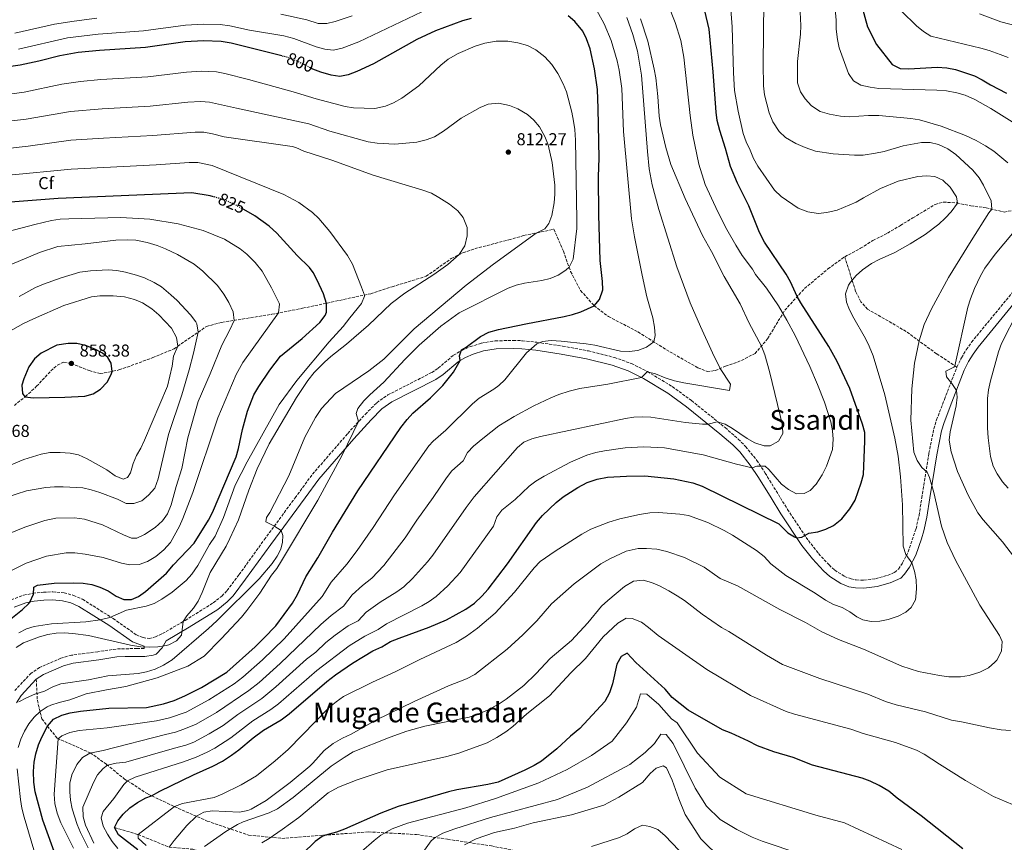
# Model space of a CAD drawing. Units: metres. Extents: x 621295 to 624754, y 4717926 to 4720300.
# Drawn here: x 623877 to 624449, y 4718918 to 4719396 of the extents above; entities that cross this region are included whole.
import ezdxf
from ezdxf.enums import TextEntityAlignment as Align

# ---------------------------------------------------------------- set-up
doc = ezdxf.new("R2010")
doc.units = ezdxf.units.M
doc.header["$MEASUREMENT"] = 0
doc.linetypes.add('DGN Style 3', pattern=[2.435891, 1.739922, -0.695969])
doc.linetypes.add('DGN Style 5', pattern=[1.217945, 0.521977, -0.695969])
for name, color, linetype, lineweight in [('Barranco lineal', 142, 'DGN Style 3', 13), ('Camino', 7, 'DGN Style 3', 0), ('Cota de curva de nivel directora', 7, 'Continuous', 0), ('Cota de punto acotado terreno', 7, 'Continuous', 0), ('Curva de nivel directora', 30, 'Continuous', 30), ('Curva de nivel directora no vista', 30, 'DGN Style 5', 30), ('Curva de nivel intermedia', 30, 'Continuous', 0), ('Etiqueta de zona arbolada', 92, 'Continuous', 0), ('Margen derecho', 7, 'Continuous', 0), ('Punto acotado terreno (símbolo)', 7, 'Continuous', 0), ('Senda', 7, 'DGN Style 3', 0), ('Texto de Área (paraje) menor', 7, 'Continuous', 0)]:
    doc.layers.add(name, color=color, linetype=linetype, lineweight=lineweight)
doc.styles.add('Style-Arial', font='arial.ttf')

# ---------------------------------------------------------------- blocks, each defined once
blk = doc.blocks.new('5PATER')
at = {"layer": 'Punto acotado terreno (símbolo)', "linetype": 'Continuous', "lineweight": 0}
h = blk.add_hatch(color=51, dxfattribs=at)
edge = h.paths.add_edge_path()
edge.add_ellipse((0, 0), major_axis=(-0.11, -0.111), ratio=0.999422, start_angle=0, end_angle=360)

msp = doc.modelspace()

# ---------------------------------------------------------------- linework, layer by layer
at = {"layer": 'Barranco lineal', "color": 142, "linetype": 'DGN Style 3', "lineweight": 13}
msp.add_polyline3d([(623931.76, 4718926.13, 775), (623945.47, 4718922.11, 770), (623963.55, 4718914.74, 765), (623977.17, 4718913.57, 760), (623997.59, 4718908.02, 755), (624016.5, 4718897.74, 750), (624049.61, 4718897.08, 745), (624086.77, 4718893.18, 740), (624108.41, 4718897.84, 735), (624138.94, 4718902.53, 730), (624176.07, 4718908.25, 727.4)], dxfattribs=at)
at = {"layer": 'Camino', "color": 7, "linetype": 'DGN Style 3', "lineweight": 0}
for points in [[(624421.01, 4719193.72, 759.65), (624423.67, 4719199.14, 759.4), (624426.47, 4719203.81, 759.07), (624429.57, 4719208.15, 758.72), (624455.89, 4719240.27, 754.86), (624463.09, 4719248.67, 754.13), (624470, 4719256.31, 753.5), (624473.83, 4719260.05, 753.04), (624478.03, 4719263.42, 752.51), (624482.55, 4719266.44, 752), (624490.05, 4719270.44, 751.42), (624499.96, 4719274.07, 750.8), (624514.67, 4719277.5, 749.24), (624525.9, 4719281.16, 748.22), (624532.52, 4719283.78, 747.6), (624550.42, 4719292.34, 745.89), (624572.65, 4719301.8, 744.1), (624590.48, 4719307.12, 742.18)], [(623871.73, 4719058.49, 826.44), (623878.93, 4719061.13, 825.41), (623884.35, 4719062.28, 824.59), (623890.47, 4719062.87, 823.66), (623895.87, 4719063.08, 823.26), (623902.42, 4719062.51, 822.86), (623907.97, 4719061.06, 822.24), (623913.2, 4719058.79, 821.61), (623930.99, 4719047.58, 819.35), (623944.48, 4719038.1, 817.44), (623948.31, 4719036.53, 816.99), (623951.93, 4719035.95, 816.32), (623955.53, 4719036.97, 816.08), (623959.58, 4719038.82, 815.88), (623972.76, 4719046.53, 814.91), (623989.14, 4719056.71, 813.3), (623994.1, 4719060.64, 812.67), (623997.12, 4719063.85, 812.17), (624004.14, 4719073.15, 811.23), (624018.74, 4719093.4, 810.68), (624036.64, 4719117.74, 808.66), (624046.72, 4719131.45, 807.52), (624067.25, 4719155.15, 805.36), (624077.44, 4719166.34, 804.77), (624084.07, 4719173, 804.08), (624090.5, 4719177.49, 803.41), (624116.06, 4719190.58, 801.18), (624119.72, 4719193.08, 800.87), (624128.59, 4719200.56, 800.22), (624133.42, 4719203.38, 799.48), (624138.41, 4719205.6, 798.61), (624144.89, 4719207.62, 797.96), (624152.91, 4719208.91, 797.19), (624163.32, 4719209.23, 796.01), (624168.61, 4719209.01, 795.44), (624177, 4719208.09, 794.69), (624191.98, 4719205.88, 793.68), (624206.94, 4719203.07, 792.87), (624222.1, 4719199.3, 791.93), (624231.94, 4719195.73, 790.91), (624241.27, 4719191.12, 789.86), (624255.72, 4719182.33, 788.17), (624266.82, 4719174.26, 786.79), (624286.38, 4719158.52, 784), (624294.04, 4719151.84, 782.67), (624298.31, 4719147.57, 781.88), (624304.76, 4719139.48, 780.3), (624309.61, 4719132.11, 779.01), (624318.49, 4719117.74, 777.26), (624322.68, 4719110.96, 776.44), (624334.77, 4719092.85, 774.55)], [(624334.77, 4719092.85, 774.55), (624340.67, 4719085.33, 773.65), (624346.78, 4719078.71, 772.8), (624350.03, 4719075.75, 772.36), (624355.7, 4719072.1, 771.84), (624359.58, 4719070.6, 771.74), (624362.56, 4719070.03, 771.68), (624366.82, 4719069.89, 771.52), (624373.75, 4719070.69, 771.2), (624380.75, 4719072.7, 771.2), (624384.79, 4719074.37, 771.08), (624387, 4719076.37, 771.2), (624389.43, 4719079.93, 770.5), (624392.78, 4719086.36, 769.13), (624397.29, 4719099.79, 767.11), (624398.99, 4719107.43, 766.26), (624400.63, 4719117.74, 765.54), (624404.74, 4719143.6, 763.75), (624407.61, 4719157.84, 762.59), (624409.15, 4719162.95, 761.99), (624413.75, 4719174.95, 760.2), (624421.01, 4719193.72, 759.65)], [(623948.91, 4719031.56, 816.8), (623948.96, 4719030.23, 814.42), (623944.88, 4719030.23, 813.97), (623932.7, 4719029.89, 812.69), (623921.99, 4719028.29, 811.73), (623906.8, 4719026.32, 811.44), (623900.63, 4719024.54, 811.23), (623888.27, 4719019.18, 811.1), (623883.31, 4719015.87, 810.95), (623873.76, 4719005.72, 810.62)]]:
    msp.add_polyline3d(points, dxfattribs=at)
at = {"layer": 'Curva de nivel directora', "color": 30, "linetype": 'Continuous', "lineweight": 30, "flags": 128}
for points, elevation in [([(624361.76, 4719418.23), (624369.09, 4719391.41), (624374.29, 4719381.02), (624383.34, 4719369.49), (624388.12, 4719367.22), (624393.11, 4719366.95), (624409.63, 4719367.87), (624415.16, 4719367.57), (624420.26, 4719366.57), (624431.13, 4719362.83), (624435.64, 4719360.67), (624440.43, 4719357.63), (624449.81, 4719352.78)], 750), ([(624042.8, 4719071.78), (624049.78, 4719082.9), (624058.3, 4719097.72), (624072.98, 4719121.82), (624098.07, 4719158.53), (624101.65, 4719163.22), (624105, 4719166.94), (624115.31, 4719175.89), (624122.4, 4719182.92), (624128.6, 4719190.75), (624132.55, 4719197.49), (624132.02, 4719200.19), (624133.24, 4719203.72), (624135.92, 4719205.2), (624144.29, 4719211.45), (624149.22, 4719213.96), (624154.79, 4719215.5), (624170.73, 4719218.88), (624192.98, 4719222.99), (624197.79, 4719224.19), (624202.53, 4719225.73), (624210.36, 4719229.33), (624213.33, 4719232.89), (624215.31, 4719238.51), (624215.23, 4719243.51), (624213.9, 4719255.55), (624213.11, 4719282.17), (624212.89, 4719304.33), (624213.18, 4719315.02), (624212.68, 4719343.87), (624212.17, 4719354.87), (624210.53, 4719366.96), (624207.93, 4719378.55), (624205.92, 4719384.42), (624203.7, 4719388.89), (624199.04, 4719394.51), (624195.16, 4719397.79)], 800), ([(624140.81, 4719056.61), (624145.08, 4719060.51), (624148.84, 4719064.66), (624160.06, 4719079.4), (624176.74, 4719103.42), (624180.24, 4719107.56), (624188.28, 4719115.1), (624192.3, 4719118.23), (624200.88, 4719123.74), (624206.19, 4719126.64), (624212.03, 4719128.52), (624218.13, 4719129.65), (624229.09, 4719130.35), (624239.8, 4719130.54), (624256.67, 4719128.79), (624267.69, 4719126.43), (624273.08, 4719124.48), (624317.6, 4719102.55), (624322.76, 4719097.46), (624326.72, 4719095), (624328.09, 4719094.48), (624330.95, 4719094.85), (624335.06, 4719097.16), (624340.15, 4719097.88), (624344.9, 4719099.56), (624349.42, 4719101.69), (624354.09, 4719105.44), (624358.73, 4719111.28), (624361.83, 4719116.44), (624365.49, 4719126.39), (624366.82, 4719131.23), (624367.62, 4719150.67), (624367.54, 4719155.67), (624366.17, 4719160.58), (624358.83, 4719181.29), (624351.51, 4719196.95), (624346.56, 4719205.64), (624330.4, 4719230.94), (624328.28, 4719234.71), (624324.3, 4719243.25), (624321.81, 4719247.59), (624309.23, 4719266.27), (624306.26, 4719271.96), (624300.08, 4719287.38), (624293.65, 4719300.45), (624289.45, 4719310.14), (624286.6, 4719320.73), (624283.23, 4719331.2), (624281.85, 4719336.92), (624281.16, 4719341.87), (624279.46, 4719365.15), (624277.1, 4719390.1), (624274.69, 4719400.58)], 775), ([(624138.87, 4719396.2), (624133.9, 4719394.89), (624118.09, 4719389.05), (624107.26, 4719384.03), (624082.1, 4719369.83), (624072.45, 4719365.36), (624067.54, 4719363.52), (624062.63, 4719362.45), (624057.66, 4719363.35), (624051.57, 4719365), (624046.92, 4719366.83), (624046.6, 4719366.99)], 800), ([(624028.91, 4719374.46), (623999.45, 4719381.79), (623993.69, 4719382.81), (623983.42, 4719383.27), (623972.81, 4719382.61), (623949.74, 4719379.33), (623923.08, 4719377.63), (623910.72, 4719376.42), (623899.92, 4719374.58), (623887.84, 4719371.4), (623876.9, 4719369.05), (623835.68, 4719363.32)], 800), ([(623989.15, 4719292.7), (623987.28, 4719293.21), (623976.74, 4719294.97), (623898.98, 4719291.71), (623871.27, 4719289.47)], 825), ([(623862.59, 4719040.51), (623878.27, 4719052.83), (623881.94, 4719056.39), (623882.64, 4719057.17), (623884.79, 4719061.67), (623884.88, 4719065.82), (623886.94, 4719066.97), (623896.69, 4719068.09), (623907.8, 4719068.29), (623913.55, 4719068.07), (623918.5, 4719067.36), (623923.25, 4719065.78), (623928.05, 4719063.67), (623932.65, 4719060.58), (623937.25, 4719058.61), (623941.62, 4719058.67), (623945.73, 4719060.49), (623949.81, 4719063.39), (623961.95, 4719074.03), (623965.99, 4719078.71), (623978.05, 4719091.35), (623986.43, 4719104.73), (623988.72, 4719109.18), (624002.37, 4719141.53), (624003.84, 4719146.31), (624006.08, 4719157.38), (624008.93, 4719168.12), (624012.6, 4719177.51), (624015.49, 4719182.35), (624021.91, 4719191.94), (624028.23, 4719199.99), (624040.66, 4719210.35), (624051.09, 4719219.56), (624054.03, 4719223.64), (624054.81, 4719225.68), (624054.93, 4719230.71), (624053.13, 4719236.31), (624049.54, 4719244.24), (624047.13, 4719248.61), (624044.95, 4719251.51), (624037.82, 4719258.51), (624025.95, 4719271.43), (624021.57, 4719275.5), (624013.21, 4719281.55), (624006.83, 4719285.2)], 825), ([(623904.8, 4719207.47), (623898.34, 4719206.36), (623889.17, 4719201.73), (623885.36, 4719198.5), (623882.07, 4719193.87), (623879.03, 4719186.91), (623877.85, 4719183.2), (623878.22, 4719178.29), (623879.75, 4719176.38), (623884.74, 4719175.92), (623902.87, 4719176.31), (623914.51, 4719176.83), (623919.33, 4719178.15), (623923.66, 4719180.81), (623927.39, 4719184.97), (623929.77, 4719189.3), (623930.33, 4719191.13), (623929.78, 4719196), (623927.8, 4719199.22), (623924.73, 4719201.71), (623920.29, 4719204.01), (623914.92, 4719206.17), (623909.8, 4719207.35), (623904.8, 4719207.47)], 855), ([(623900.94, 4718900.42), (623890.05, 4718930.53), (623885.62, 4718946.88), (623884.89, 4718952.45), (623884.78, 4718958.66), (623885.17, 4718964.09), (623886.1, 4718969), (623887.65, 4718974.15), (623889.52, 4718978.76), (623892.81, 4718985.13), (623896.41, 4718989.18), (623901.15, 4718991.5), (623905.97, 4718992.83), (623911.96, 4718993.84), (623928.4, 4718995.47), (623950.25, 4718995.84), (623960.29, 4718998.09), (623966.38, 4719000.01), (623972.56, 4719002.62), (623982.2, 4719007.6), (623997.08, 4719016.36), (624013.38, 4719031.11), (624018.39, 4719036.2), (624025.49, 4719043.41), (624035.11, 4719056.59), (624038.09, 4719061.61), (624042.8, 4719071.78)], 800), ([(623945.37, 4718913.28), (623934.06, 4718922.02), (623931.76, 4718926.13), (623933.68, 4718930.07), (623936.75, 4718933.96), (623940.67, 4718937.6), (623945.17, 4718940.81), (623949.96, 4718943.39), (623953.18, 4718944.66), (623957.98, 4718947.29), (623977.72, 4718956.82), (623988.86, 4718961.86), (623994.42, 4718964.77), (623999.72, 4718968.18), (624004, 4718971.31), (624012.3, 4718978.35), (624018.35, 4718982.79), (624028.45, 4718988.83), (624033.24, 4718992.23), (624055.11, 4719010.98), (624060.14, 4719014.9), (624069.98, 4719021.7), (624076.29, 4719025.64), (624081.85, 4719028.8), (624086.91, 4719031.18), (624091.96, 4719034.33), (624097.04, 4719036.2), (624114.52, 4719042.63), (624124.65, 4719046.89), (624135.77, 4719052.95), (624140.81, 4719056.61)], 775), ([(624424.46, 4718913.86), (624400.21, 4718932.88), (624386.32, 4718943.18), (624381.46, 4718947.24), (624375.94, 4718950.54), (624370.69, 4718953.16), (624366.02, 4718954.95), (624337.19, 4718962.42), (624325.95, 4718966.82), (624314.62, 4718970.13), (624305.1, 4718973.66), (624299.95, 4718976.44), (624289.98, 4718981.05), (624284.84, 4718982.88), (624264.87, 4718994.33), (624255.65, 4719001.67), (624251.63, 4719006.53), (624234.59, 4719022), (624229.53, 4719027.53), (624226.06, 4719025.55), (624223.57, 4719021.04), (624221.03, 4719009.75), (624219.15, 4719004.36), (624216.53, 4718999.37), (624201.91, 4718983.67), (624196.53, 4718979.18), (624188.72, 4718971.96), (624179.76, 4718964.76), (624175.49, 4718962.16), (624170.11, 4718959.52), (624154.61, 4718952.55), (624148.57, 4718951.17)], 750), ([(624148.57, 4718951.17), (624130.55, 4718948.1), (624125.68, 4718946.95), (624096.49, 4718938.47), (624086.35, 4718934.46), (624065.4, 4718925.2), (624060.71, 4718923.49), (624054.36, 4718921.79), (624052.32, 4718920.88), (624048.24, 4718918.07), (624040.85, 4718910.95)], 750)]:
    msp.add_lwpolyline(points, dxfattribs=dict(at, elevation=elevation))
at = {"layer": 'Curva de nivel directora no vista', "color": 30, "linetype": 'DGN Style 5', "lineweight": 30, "flags": 128}
for points, elevation in [([(624046.6, 4719366.99), (624037.95, 4719371.34), (624031.8, 4719373.74), (624028.91, 4719374.46)], 800), ([(624006.83, 4719285.2), (624002.06, 4719287.92), (623997.48, 4719289.91), (623992.11, 4719291.89), (623989.15, 4719292.7)], 825)]:
    msp.add_lwpolyline(points, dxfattribs=dict(at, elevation=elevation))
at = {"layer": 'Curva de nivel intermedia', "color": 30, "linetype": 'Continuous', "lineweight": 0, "flags": 128}
for points, elevation in [([(624371.25, 4719045.8), (624376.26, 4719045.99), (624381.11, 4719046.96), (624386.93, 4719048.98), (624391.33, 4719051.23), (624394.49, 4719053.96), (624396.86, 4719058.46), (624397.19, 4719060.13), (624397.61, 4719065.08), (624397.38, 4719070.15), (624396.45, 4719075.17), (624394.79, 4719079.99), (624391.35, 4719084.86), (624389.78, 4719089.64), (624389.32, 4719113.66), (624388.27, 4719129.97), (624386.79, 4719141.94), (624384.96, 4719152.44), (624379.22, 4719177.56), (624372.27, 4719200.29), (624370.11, 4719205.77), (624367.86, 4719210.29), (624360.4, 4719223.5), (624358.21, 4719227.93), (624356.8, 4719231.42), (624356.39, 4719236.31), (624358.11, 4719241.31), (624359.15, 4719242.94), (624362.51, 4719246.97), (624366.17, 4719250.27), (624371.46, 4719253.87), (624375.89, 4719256.23), (624384.97, 4719260.3), (624393.83, 4719265.21), (624402.49, 4719270.7), (624410.56, 4719276.81), (624414.24, 4719280.19), (624417.61, 4719283.83), (624421.38, 4719288.95), (624420.81, 4719292.51), (624417.14, 4719298.31), (624412.73, 4719302.32), (624408.2, 4719304.47), (624403.25, 4719304.71), (624398.26, 4719304.38), (624386.97, 4719301.62), (624376.58, 4719297.35), (624366.73, 4719292.08), (624362.43, 4719289.45), (624351.54, 4719284.93), (624345.44, 4719283.55), (624340.35, 4719282.95), (624334.46, 4719283.87), (624328.81, 4719286.06), (624319, 4719292.78), (624315.11, 4719296.54), (624305.43, 4719310.41), (624302.8, 4719314.95), (624300.93, 4719319.77), (624298.55, 4719324.58), (624296.92, 4719329.31), (624293.9, 4719342.36), (624291.91, 4719354.31), (624291.22, 4719364.65), (624290.5, 4719391.29), (624288.18, 4719421.86)], 770), ([(624323.13, 4719122.6), (624327.86, 4719120.1), (624332.32, 4719120.18), (624335.73, 4719122.02), (624339.25, 4719125.59), (624342.72, 4719131.07), (624345.31, 4719136.22), (624348.65, 4719145.73), (624349.12, 4719151.73), (624348.69, 4719156.71), (624347.75, 4719161.86), (624344.03, 4719173.32), (624340, 4719183.66), (624335.51, 4719194.04), (624326.99, 4719212.13), (624322.31, 4719220.98), (624317.39, 4719229.29), (624310.46, 4719239.47), (624303.94, 4719247.56), (624302.35, 4719250.62), (624296.28, 4719258.57), (624292.52, 4719264.43), (624287.37, 4719273.53), (624282.13, 4719283.82), (624274.83, 4719299.77), (624271.06, 4719311.56), (624267.68, 4719328.44), (624266.1, 4719339.8), (624262.42, 4719373.67), (624260.61, 4719383.52), (624257.33, 4719393.9), (624249.58, 4719413.56)], 780), ([(624154.95, 4719182.9), (624158.5, 4719186.34), (624171.1, 4719201.92), (624176.97, 4719207.11), (624180.36, 4719208.57), (624185.36, 4719209.05), (624191.07, 4719208.75), (624205.64, 4719207.22), (624210.63, 4719206.45), (624225.69, 4719203), (624230.7, 4719202.66), (624235.7, 4719203.3), (624240.68, 4719205.29), (624244.97, 4719208.38), (624245.67, 4719211.97), (624245.38, 4719216.96), (624244.36, 4719222.23), (624240.94, 4719234.59), (624238.17, 4719247.05), (624233.7, 4719269.42), (624231.99, 4719279.86), (624227.28, 4719330.55), (624226.34, 4719355.54), (624224.88, 4719366.23), (624223.77, 4719371.57), (624220.24, 4719383.5), (624216.11, 4719393.15), (624210.72, 4719402.98)], 795), ([(624434.39, 4719055.41), (624420.14, 4719081.47), (624415.37, 4719091.85), (624412.11, 4719101.27), (624407.51, 4719120.79), (624404.99, 4719129.52), (624403.76, 4719132.6), (624400.65, 4719135.35), (624397.85, 4719139.49), (624395.95, 4719144.31), (624394.31, 4719162.8), (624394.82, 4719181.06), (624396.42, 4719195.96), (624399, 4719208.9), (624402.08, 4719218.44), (624406.2, 4719227.55), (624416.19, 4719245.73), (624429.22, 4719267.09), (624439.55, 4719283.34), (624441.27, 4719285.5), (624440.93, 4719290.31), (624436.5, 4719299.33), (624433.88, 4719303.74), (624430.34, 4719308.09), (624420.3, 4719317.28), (624415.65, 4719320.52), (624410.25, 4719322.98), (624405.4, 4719324.17), (624400.38, 4719324.15), (624389.78, 4719322.21), (624378.68, 4719318.85), (624373.77, 4719317.92), (624366.47, 4719316.86), (624361.47, 4719316.74), (624349.11, 4719317.58), (624338.81, 4719319.1), (624332.92, 4719321.19), (624327.39, 4719323.67), (624321.39, 4719327.05), (624317.83, 4719330.55), (624314.09, 4719336.1), (624311.95, 4719341.43), (624309.25, 4719351.89), (624308.66, 4719357.07), (624308.4, 4719369.94), (624308.79, 4719405.92)], 765), ([(624450.63, 4719312.29), (624442.37, 4719319.07), (624437.7, 4719322.19), (624432.1, 4719325.37), (624425.97, 4719328.17), (624411.78, 4719333.72), (624399.21, 4719337.33), (624394.27, 4719338.08), (624375.56, 4719339.94), (624369.67, 4719339.91), (624358.36, 4719339.17), (624353.37, 4719339.38), (624347.07, 4719340.57), (624341.56, 4719342.2), (624336.56, 4719345.43), (624332.92, 4719349.45), (624330.21, 4719353.64), (624328.49, 4719358.78), (624328.46, 4719371.31), (624330.22, 4719387.16), (624330.4, 4719392.16), (624329.68, 4719403.74)], 760), ([(624456.27, 4719334.22), (624440.76, 4719343.96), (624431.48, 4719349.15), (624425.83, 4719351.61), (624421.04, 4719353.04), (624415, 4719354.13), (624409.32, 4719354.63), (624375.75, 4719355.59), (624370.64, 4719356.26), (624365.26, 4719357.44), (624361, 4719360.05), (624358, 4719364.21), (624352.63, 4719379.17), (624351.65, 4719384.07), (624350.92, 4719389.98), (624350.82, 4719395.21), (624349.99, 4719405.8)], 755), ([(624110.23, 4719400.04), (624073.74, 4719382.67), (624063.92, 4719379.02), (624058.86, 4719377.89), (624053.86, 4719378.33), (624048.93, 4719379.66), (624035.9, 4719384.5), (624030.1, 4719386.21), (624010.11, 4719389.38), (623998.76, 4719391.9), (623993.15, 4719392.66), (623983.15, 4719392.91), (623972.96, 4719392.31), (623948.67, 4719389.13), (623922.33, 4719387.02), (623904.52, 4719384.9), (623876, 4719378.49)], 795), ([(624069.86, 4719397.74), (624059.94, 4719394.41), (624055.06, 4719393.33), (624050.04, 4719393.32), (624043.4, 4719395.45), (624028.4, 4719398.68)], 790), ([(624450.69, 4719373.51), (624446.03, 4719375.34), (624439.64, 4719377.66), (624434.82, 4719378.96), (624405.82, 4719386), (624401.56, 4719388.63), (624397.61, 4719391.95), (624388.73, 4719400.5)], 745), ([(624434.21, 4719398.84), (624446.59, 4719394.35), (624457.77, 4719391.44)], 740), ([(623921.57, 4719396.41), (623908.23, 4719394.74), (623896.85, 4719392.86), (623873.92, 4719387.75)], 790), ([(624064.65, 4719054.8), (624069.69, 4719061.41), (624075.68, 4719066.79), (624081.22, 4719071.1), (624088.11, 4719078.35), (624100.64, 4719094.56), (624107.32, 4719104.7), (624116.8, 4719117.88), (624124.63, 4719129.42), (624127.69, 4719133.4), (624134.32, 4719139.27), (624136.79, 4719144.16), (624140.34, 4719147.67), (624145.58, 4719152.22), (624154.89, 4719159.53), (624163.77, 4719164.91), (624175.36, 4719171.11), (624185.22, 4719175.87), (624189.85, 4719177.77), (624195.88, 4719179.63), (624201.97, 4719181.27), (624218.21, 4719183.75), (624237.84, 4719187.63), (624241.1, 4719191), (624245.93, 4719189.74), (624251.6, 4719187.37), (624257.01, 4719185.66), (624262.39, 4719184.48), (624288.9, 4719180.01), (624289.54, 4719183.75), (624283.57, 4719192.93), (624279.14, 4719201.89), (624272.05, 4719217.23), (624266.15, 4719231.01), (624258.27, 4719251.84), (624247.95, 4719285.15), (624243.99, 4719299.62), (624242.35, 4719308.93), (624241.28, 4719318.87), (624237.78, 4719363.25), (624235.46, 4719377.33), (624232.84, 4719386.97), (624229.36, 4719396.73)], 790), ([(624309.06, 4719147.85), (624312.63, 4719147.91), (624317.29, 4719150.66), (624319.86, 4719155.06), (624319.9, 4719155.69), (624319.44, 4719160.6), (624318.41, 4719165.53), (624312.2, 4719191.19), (624309.39, 4719200.78), (624307.44, 4719205.9), (624300.37, 4719219.13), (624295.03, 4719230.44), (624285.82, 4719246.35), (624278.43, 4719260.77), (624273.16, 4719270.12), (624263.09, 4719291.63), (624254.84, 4719311.39), (624251.88, 4719321.21), (624248.82, 4719334.5), (624248.03, 4719339.44), (624247.27, 4719350.95), (624246.05, 4719361.76), (624245.23, 4719366.69), (624241.5, 4719383.13), (624237.26, 4719395.95)], 785), ([(623875.85, 4718972.63), (623877.27, 4718977.42), (623879.49, 4718982.07), (623882.05, 4718986.33), (623885.12, 4718990.27), (623888.49, 4718993.6), (623892.69, 4718996.39), (623894.81, 4718997.29), (623899.56, 4718998.82), (623905.72, 4719000.28), (623915.19, 4719003.77), (623927.05, 4719006.27), (623938.34, 4719008.04), (623956.53, 4719013.16), (623974.28, 4719019.84), (623983.81, 4719025.7), (623993.65, 4719035.74), (624005.42, 4719048.45), (624008.58, 4719052.32), (624016.15, 4719062.41), (624022.86, 4719072.74), (624025.95, 4719076.66), (624028.76, 4719081.1), (624049.74, 4719116.31), (624064.01, 4719142.58), (624073.47, 4719161.98), (624072.11, 4719166.79), (624073.08, 4719169.63), (624076.58, 4719174.02), (624080.02, 4719177.65), (624088.12, 4719184.94), (624100.4, 4719198.17), (624108.67, 4719206.47), (624121.36, 4719217.42), (624131.91, 4719225.21), (624160.4, 4719239.52), (624165.01, 4719241.34), (624169.86, 4719242.48), (624179.84, 4719244.09), (624184.74, 4719245.25), (624189.43, 4719247.08), (624193.79, 4719249.95), (624195.72, 4719251.78), (624198.21, 4719256.32), (624200.17, 4719274.15), (624200.35, 4719279.3), (624199.55, 4719325.58), (624199.18, 4719331.7), (624198.36, 4719336.63), (624197.39, 4719341.7), (624194.21, 4719353.55), (624192.36, 4719358.19), (624189.31, 4719364.35), (624185.65, 4719369.45), (624181.66, 4719373.95), (624176.44, 4719377.99), (624171.55, 4719380.46), (624165.9, 4719382.15), (624160.28, 4719383.07), (624153.39, 4719382.95), (624146.77, 4719381.82), (624141.19, 4719380.19), (624131.34, 4719375.94), (624125.5, 4719372.52), (624121.22, 4719369.13), (624108.42, 4719357.17), (624098.6, 4719349.85), (624093.79, 4719347.22), (624089.22, 4719345.23), (624083.03, 4719343.96), (624070.63, 4719344.26), (624065.68, 4719345.02), (624048.85, 4719349.5), (624035.51, 4719353.61), (624009.66, 4719360.83), (623995.83, 4719364.27), (623990.92, 4719365.16), (623982.08, 4719365.61), (623973.6, 4719365.08), (623951.14, 4719362.29), (623923.82, 4719360.68), (623911.93, 4719359.63), (623901.06, 4719358.03), (623879.25, 4719353.48), (623837.45, 4719347.77)], 805), ([(623885.53, 4719003.61), (623891.11, 4719005.49), (623895.92, 4719007.87), (623900.59, 4719009.64), (623916.62, 4719011.94), (623927.95, 4719014.29), (623945.54, 4719015.62), (623950.42, 4719016.68), (623955.39, 4719018.23), (623960.19, 4719020.54), (623965.27, 4719023.6), (623986.41, 4719041.85), (623991.19, 4719046.27), (624015.73, 4719070.75), (624023.24, 4719079.51), (624026.14, 4719083.81), (624028.26, 4719088), (624029.41, 4719092.03), (624029.44, 4719095.86), (624028.5, 4719098.81), (624024.37, 4719101.55), (624019.73, 4719103.76), (624019.94, 4719106.32), (624021.94, 4719109.16), (624033.05, 4719130.53), (624042.36, 4719152.89), (624048.53, 4719164.48), (624052.02, 4719169.64), (624060.03, 4719178.4), (624079.45, 4719191.55), (624088.16, 4719198.3), (624105.74, 4719216), (624135.97, 4719241.23), (624151.81, 4719253.47), (624176.68, 4719271.57), (624181.74, 4719273.96), (624183.99, 4719277.06), (624185.7, 4719281.76), (624187.09, 4719289.1), (624187.51, 4719294.08), (624187.43, 4719299.31), (624185.92, 4719312.56), (624183.52, 4719322.72), (624181.69, 4719327.65), (624178.67, 4719333.35), (624175.33, 4719337.08), (624171.59, 4719340.48), (624165.96, 4719343.74), (624161.11, 4719345.7), (624154.71, 4719346.97), (624148.85, 4719346.36), (624144.17, 4719344.57), (624133.12, 4719338.32), (624122.84, 4719330.85), (624117.54, 4719327.44), (624112.84, 4719325.73), (624107.35, 4719324.39), (624094.65, 4719323.22), (624084.3, 4719323.76), (624078.99, 4719324.62), (624056.79, 4719330.81), (624044.57, 4719335.01), (624002.59, 4719344.17), (623986.97, 4719347.66), (623981.91, 4719347.98), (623974.38, 4719347.55), (623952.55, 4719345.25), (623924.56, 4719343.73), (623906.2, 4719342.16), (623880.44, 4719337.72), (623868.71, 4719336.39)], 810), ([(623996.55, 4719089.62), (623998.82, 4719094.08), (624003.71, 4719105.02), (624009.76, 4719122.26), (624014.65, 4719134.59), (624021.53, 4719149.11), (624037.53, 4719175.95), (624044, 4719185.83), (624047.74, 4719190.56), (624053.63, 4719196.5), (624057.4, 4719199.89), (624066.46, 4719206.93), (624079.29, 4719218.02), (624092.51, 4719230.57), (624100.4, 4719236.58), (624117.14, 4719247.5), (624125.33, 4719253.33), (624131.97, 4719259.05), (624135.2, 4719264.21), (624136.63, 4719269.85), (624136.62, 4719274.85), (624134.15, 4719280.52), (624131.1, 4719284.49), (624126.3, 4719288.38), (624120.17, 4719292.27), (624115.77, 4719294.64), (624110.85, 4719296.48), (624081.93, 4719305.13), (624058.05, 4719313.9), (624041.78, 4719319.17), (624037.05, 4719321.32), (624034.95, 4719321.92), (623995.51, 4719327.51), (623988.6, 4719329.23), (623983.67, 4719330.09), (623978.52, 4719330.23), (623953.95, 4719328.21), (623925.3, 4719326.78), (623906.4, 4719325.45), (623881.63, 4719321.98), (623869.56, 4719320.75)], 815), ([(623876.24, 4719039.34), (623880.68, 4719041.62), (623885.15, 4719043.06), (623895.07, 4719044.52), (623915.07, 4719045.73), (623923.41, 4719046.86), (623929, 4719048.24), (623938.71, 4719052.45), (623950.06, 4719054.72), (623954.81, 4719056.3), (623959.24, 4719058.78), (623965.23, 4719062.9), (623973.28, 4719069.67), (623976.58, 4719073.42), (623980.11, 4719078.45), (623986.95, 4719090.58), (623990.18, 4719095.48), (623995.05, 4719106.27), (624001.91, 4719125.03), (624008.82, 4719138.67), (624027.36, 4719171.88), (624037.68, 4719185.92), (624056.34, 4719208.38), (624064.61, 4719217.2), (624068.35, 4719222.37), (624075.25, 4719230.57), (624076.87, 4719234.92), (624076.85, 4719235.53), (624075.27, 4719240.21), (624069.91, 4719253.53), (624067.01, 4719258.58), (624056.82, 4719272.44), (624050.36, 4719280.06), (624046.74, 4719283.52), (624038.87, 4719289.33), (624030.06, 4719294.05), (623988.44, 4719310.86), (623980.13, 4719312.54), (623975.15, 4719312.62), (623956.01, 4719311.21), (623906.6, 4719308.75), (623870.42, 4719305.11)], 820), ([(623870, 4719074.45), (623880.37, 4719079.86), (623892.17, 4719083.77), (623903.62, 4719085.75), (623908.62, 4719085.72), (623914.73, 4719085.05), (623925.11, 4719083.04), (623935.74, 4719079.8), (623940.64, 4719078.82), (623946.11, 4719078.94), (623950.92, 4719080.65), (623955.8, 4719083.58), (623960.48, 4719087.53), (623964.27, 4719091.8), (623969.43, 4719101.18), (623971.36, 4719105.8), (623977.16, 4719120.9), (623991.81, 4719164.21), (624002.43, 4719189.34), (624006.31, 4719196.36), (624027.02, 4719225.12), (624027.66, 4719230.15), (624027.43, 4719230.74), (624023.01, 4719239.69), (624017.41, 4719249.45), (624013.5, 4719254.49), (624008.57, 4719259.25), (624004.65, 4719262.35), (623995.66, 4719267.95), (623983.32, 4719273.1), (623968.75, 4719277.01), (623952.24, 4719279.66), (623935.33, 4719280.67), (623905.13, 4719279.91), (623900.15, 4719279.57), (623895.22, 4719278.83), (623885.44, 4719276.53), (623854.3, 4719268.31)], 830), ([(623869.14, 4719096.33), (623879.66, 4719100.78), (623891.22, 4719104.52), (623897.71, 4719105.83), (623908.6, 4719106.05), (623914.3, 4719105.32), (623924.82, 4719102.07), (623936.95, 4719096.15), (623941.6, 4719094.31), (623944.63, 4719094.37), (623949.19, 4719096.42), (623955.37, 4719100.46), (623959.61, 4719104.36), (623962.55, 4719108.4), (623964.72, 4719113.69), (623967.55, 4719124.27), (623970.81, 4719134.83), (623974.4, 4719152.61), (623980.41, 4719173.72), (623987.4, 4719189.79), (623994.04, 4719206.38), (623998.78, 4719215.29), (624001.33, 4719220.83), (624000.66, 4719225.78), (623998.16, 4719231.24), (623995.33, 4719236.03), (623991.57, 4719241.07), (623982.98, 4719249.37), (623977.96, 4719253.43), (623968.28, 4719259.13), (623961.38, 4719262.4), (623956.56, 4719264.38), (623950.79, 4719266.04), (623944.07, 4719267.36), (623939.08, 4719267.58), (623932.54, 4719267.36), (623914.61, 4719265.25), (623898.82, 4719263.77), (623888.22, 4719260.33), (623852.16, 4719245.12)], 835), ([(624427.4, 4719228.55), (624428.84, 4719233.34), (624431.22, 4719239.36), (624434.74, 4719246.8), (624437.16, 4719251.16), (624443.25, 4719259.38), (624453.24, 4719271.24)], 760), ([(623868.58, 4719117.91), (623880.71, 4719121.71), (623891.81, 4719123.71), (623896.8, 4719124.12), (623901.91, 4719124.08), (623913.35, 4719123.45), (623918.24, 4719122.44), (623923.28, 4719120.91), (623933.55, 4719116.94), (623938.54, 4719114.48), (623943.01, 4719114.4), (623947.6, 4719116.07), (623951.45, 4719119.26), (623955.11, 4719123.44), (623957.09, 4719128.74), (623963.2, 4719154.61), (623970.77, 4719177.55), (623975.14, 4719192), (623977.67, 4719201.69), (623980.38, 4719214.01), (623979.54, 4719218.89), (623979.01, 4719219.89), (623975.91, 4719223.98), (623968.11, 4719232.3), (623964.46, 4719235.72), (623959.04, 4719240.27), (623954.76, 4719242.87), (623949.22, 4719245.52), (623944.5, 4719247.18), (623938.16, 4719248.84), (623933.04, 4719249.71), (623928.05, 4719250.1), (623917.84, 4719249.66), (623911.53, 4719248.86), (623900.74, 4719245.64)], 840), ([(623900.74, 4719245.64), (623890.44, 4719241.95), (623885.85, 4719239.96), (623876.31, 4719234.79)], 840), ([(623858.52, 4719131.42), (623879.09, 4719139.91), (623889.24, 4719143.12), (623894.17, 4719143.98), (623900.23, 4719144.11), (623905.98, 4719143.73), (623910.87, 4719142.7), (623915.79, 4719140.42), (623927.36, 4719133.9), (623932.04, 4719130.47), (623936.69, 4719128.53), (623939.23, 4719129.48), (623941.1, 4719132.22), (623942.6, 4719137.67), (623944.56, 4719142.27), (623947.07, 4719146.67), (623949.18, 4719151.21), (623962.55, 4719182.67), (623965.22, 4719194.19), (623965.92, 4719199.95), (623968.6, 4719205.89), (623967.79, 4719210.81), (623964.75, 4719216.35), (623957.49, 4719224.14), (623953.46, 4719227.58), (623947.91, 4719231.04), (623943.33, 4719233.04), (623937.6, 4719234.6), (623931.05, 4719235.17), (623923.28, 4719235.08), (623918.3, 4719234.58), (623902.33, 4719229.45), (623884.76, 4719221.81), (623878.91, 4719219), (623868.33, 4719212.92)], 845), ([(624454.54, 4719082.99), (624447.39, 4719092.18), (624436.2, 4719105), (624433.22, 4719109.02), (624427.52, 4719119.25), (624421.42, 4719133.07), (624417.57, 4719144.46), (624416.56, 4719151.14), (624417.06, 4719156.11), (624420.61, 4719171.2), (624421.07, 4719176.17), (624420.7, 4719180.03), (624418.01, 4719184.23), (624414.95, 4719188.1), (624414.63, 4719191.41), (624419.31, 4719193.68), (624419.83, 4719194.49), (624427.4, 4719228.55)], 760), ([(624450.83, 4719123.38), (624447.48, 4719127.09), (624444.3, 4719131.68), (624441.97, 4719136.11), (624440.56, 4719141.82), (624439.09, 4719152.51), (624438.74, 4719158.38), (624438.7, 4719175.47), (624439.29, 4719180.44), (624440.43, 4719185.73), (624445.11, 4719202.63), (624446.91, 4719207.39), (624456.45, 4719226.03)], 755), ([(623907.99, 4718914.2), (623900.51, 4718928.88), (623898.46, 4718934.52), (623897.08, 4718940.12), (623896.64, 4718945.58), (623899.05, 4718977.78), (623901.19, 4718979.47), (623905.79, 4718981.45), (623911.3, 4718982.58), (623927.52, 4718984.01), (623956.15, 4718988.1), (623963.78, 4718989.84), (623973.29, 4718993.24), (623986.56, 4719000.34), (624001.33, 4719009.65), (624006.32, 4719013.54), (624017.71, 4719023.56), (624030.32, 4719035.81), (624052.42, 4719060.47), (624057.57, 4719068.71), (624066.75, 4719079.17), (624072.71, 4719087.2), (624081.9, 4719100.53), (624094.29, 4719119.51), (624114.32, 4719148.03), (624116.9, 4719150.7), (624124.27, 4719157.11), (624139.57, 4719172.43), (624143.45, 4719175.55), (624152.06, 4719180.77), (624154.95, 4719182.9)], 795), ([(623919.69, 4718917.01), (623914.98, 4718927.64), (623913.5, 4718932.42), (623913.39, 4718937.95), (623919.46, 4718952.39), (623921.91, 4718956.79), (623925.18, 4718960.54), (623927.74, 4718962.36), (623932.62, 4718963.61), (623938.42, 4718964.21), (623966.63, 4718972.31), (623973.18, 4718974.1), (623977.85, 4718975.86), (623986.72, 4718980.58), (623994.86, 4718985.54), (624003.3, 4718991.8), (624017.39, 4719001.18), (624025.51, 4719007.85), (624043.26, 4719023.95), (624048.75, 4719028.01), (624054.54, 4719033.61), (624059.82, 4719038.02), (624067.38, 4719043.35), (624073.23, 4719046.28), (624077.93, 4719051.38), (624086.12, 4719057.11), (624095.7, 4719063.03), (624099.7, 4719066.05), (624104.78, 4719070.86), (624113.49, 4719080.52), (624116.59, 4719084.44), (624135.96, 4719112.06), (624140.69, 4719118.23), (624165.71, 4719146.99), (624169.53, 4719150.07), (624174.18, 4719152.06), (624179.23, 4719153.37), (624228.43, 4719163.89), (624233.35, 4719164.62), (624238.3, 4719164.79), (624243.28, 4719164.53), (624263.33, 4719161.57), (624273.34, 4719160.58), (624276.44, 4719160.55), (624281.77, 4719161.92), (624286.37, 4719160.53), (624290.74, 4719158.08), (624299.27, 4719152.15), (624303.65, 4719149.77), (624309.06, 4719147.85)], 785), ([(623933.74, 4718914.09), (623930.48, 4718918.11), (623927.6, 4718922.4), (623925.22, 4718926.95), (623923.99, 4718931.8), (623925.07, 4718935.5), (623931.32, 4718943.13), (623937.13, 4718951.24), (623939.2, 4718953.31), (623943.7, 4718955.49), (623971.87, 4718964.42), (623979.1, 4718967.11), (623985.6, 4718970.01), (623990.05, 4718972.34), (623999.31, 4718978.33), (624012.07, 4718988.13), (624022.59, 4718994.79), (624026.96, 4718997.95), (624049.19, 4719017.47), (624068.05, 4719031.83), (624077.15, 4719037.27), (624084.94, 4719041.17), (624089.64, 4719044.58), (624110.17, 4719054.96), (624114.48, 4719057.5), (624118.52, 4719060.46), (624125.35, 4719066.54), (624132.54, 4719074.31), (624151.91, 4719101.26), (624153.86, 4719106.65), (624156.64, 4719110.64), (624164.53, 4719116.79), (624172.56, 4719124.45), (624176.54, 4719127.48), (624181.26, 4719130.35), (624196.55, 4719138.52), (624206.04, 4719142.42), (624211.26, 4719144.01), (624216.34, 4719145.12), (624228.3, 4719146.73), (624239.14, 4719147.3), (624251.14, 4719146.87), (624273.54, 4719142.66), (624292.92, 4719137.29), (624302.08, 4719135.09), (624304.74, 4719136.16), (624309.72, 4719136.12), (624311.79, 4719134.24), (624319.21, 4719125.69), (624323.13, 4719122.6)], 780), ([(623950.18, 4718915.81), (623945.52, 4718919.99), (623945.47, 4718922.11), (623966.57, 4718938.35), (623971.23, 4718940.16), (623989.7, 4718943.6), (623994.32, 4718945.5), (624005.39, 4718951.01), (624014.22, 4718956.23), (624025.05, 4718964.88), (624032.65, 4718971.47), (624056.66, 4718996.04), (624060.48, 4718999.27), (624064.79, 4719002.29), (624081.61, 4719010.57), (624094.83, 4719016.61), (624109.15, 4719023.89), (624130.21, 4719033.6), (624136.18, 4719037.39), (624142.62, 4719041.93), (624152.92, 4719050.79), (624163.97, 4719062.86), (624175.39, 4719077.15), (624179.01, 4719080.69), (624187.65, 4719086.73), (624203.16, 4719096.56), (624208.47, 4719099.46), (624218.75, 4719103.53), (624225.2, 4719105.62), (624236.64, 4719108.12), (624242.75, 4719108.99), (624247.75, 4719109.15), (624260.11, 4719108.27), (624265.03, 4719107.39), (624276.27, 4719103.45), (624285.88, 4719098.74), (624290.62, 4719095.99), (624304.62, 4719087.1), (624309.01, 4719083.6), (624312.92, 4719079.33), (624321.63, 4719072.65), (624338.59, 4719062.26), (624344.67, 4719058.2), (624349.3, 4719055.73), (624354.43, 4719054.03), (624358.72, 4719051.56), (624362.83, 4719048.64), (624366.3, 4719046.84), (624371.25, 4719045.8)], 770), ([(623874.69, 4719030.82), (623878.93, 4719033.41), (623888.14, 4719037.02), (623893.03, 4719038.32), (623897.94, 4719039.09), (623902.6, 4719039.23), (623907.57, 4719038.91), (623916.66, 4719037.69), (623941.04, 4719032.16), (623947.04, 4719031.1), (623951.89, 4719030.93), (623956.87, 4719031.21), (623961.82, 4719032.02), (623963.35, 4719032.4), (623967.8, 4719034.7), (623970.65, 4719037.89), (623971.54, 4719045.81), (623973.78, 4719049.17), (623977.53, 4719053.57), (623980.26, 4719057.76), (623982.72, 4719062.7), (623987.36, 4719074.39), (623996.55, 4719089.62)], 815), ([(623963.55, 4718914.74), (623966.3, 4718918.71), (623973.75, 4718927.32), (623979.28, 4718932.72), (623983.57, 4718935.03), (623988.44, 4718935.81), (624004.27, 4718935.2), (624009.19, 4718936.06), (624011.1, 4718936.84), (624019.77, 4718941.79), (624033.68, 4718952.28), (624045.12, 4718961.91), (624046.87, 4718963.49), (624053.51, 4718970.97), (624058.66, 4718974.92), (624064.22, 4718978.08), (624069.28, 4718980.46), (624083.56, 4718988.56), (624105.69, 4718999.47), (624125.69, 4719008.49), (624136.14, 4719012.56), (624141, 4719015.12), (624159.77, 4719029.75), (624168.81, 4719038.07), (624177.07, 4719046.32), (624185.59, 4719056.22), (624198.66, 4719067.67), (624214.27, 4719079.43), (624219.33, 4719082.32), (624228.99, 4719086.66), (624235.81, 4719088.22), (624240.81, 4719088.37), (624246.65, 4719087.81), (624252.45, 4719086.62), (624262.79, 4719083.12), (624274.27, 4719077.41), (624283.57, 4719070.93), (624293.48, 4719066.58), (624318.07, 4719052.91), (624333, 4719045.26), (624342.54, 4719039.81), (624352.28, 4719035.38), (624366.7, 4719029.77), (624389.06, 4719019.95), (624398.72, 4719016.79), (624410.85, 4719014.46), (624416.22, 4719013.79), (624423.11, 4719013.65), (624428.2, 4719014.51), (624434.29, 4719016.4), (624439.34, 4719019.04), (624443.12, 4719022.27), (624444.12, 4719023.46), (624446.49, 4719027.86), (624446.83, 4719028.86), (624447.25, 4719034.23), (624445.65, 4719037.77), (624434.39, 4719055.41)], 765), ([(623984.03, 4718915.22), (623996.31, 4718923.84), (624003.27, 4718927.95), (624006.51, 4718929.4), (624021.6, 4718934.62), (624026.48, 4718936.96), (624035.5, 4718943.65), (624057.67, 4718961.85), (624065.05, 4718966.9), (624070.36, 4718970.06), (624091.9, 4718978.59), (624101.53, 4718982.08), (624111.94, 4718985.07), (624137.68, 4718990.32), (624142.65, 4718991.84), (624148.29, 4718994.27), (624155.09, 4718998.06), (624159.25, 4719000.84), (624169.45, 4719008.77), (624176.65, 4719015.71), (624184.74, 4719024.35), (624197.12, 4719034.86), (624206.58, 4719045.14), (624214.58, 4719054.72), (624218.26, 4719058.1), (624227.9, 4719066.18), (624233.21, 4719069.33), (624238.81, 4719069.94), (624243.6, 4719068.52), (624248.3, 4719066.57), (624253.71, 4719063.61), (624258.61, 4719060.84), (624262.76, 4719058.04), (624273.09, 4719050.12), (624284.19, 4719042.4), (624288.61, 4719040.06), (624310.5, 4719026.27), (624319.8, 4719020.93), (624341.44, 4719012.8), (624369.32, 4719003.57), (624379.6, 4718999.41), (624385.76, 4718997.47), (624402.67, 4718993.43), (624417.81, 4718988.59), (624423.69, 4718987.67), (624439.86, 4718984.08), (624446.74, 4718982.97), (624452.1, 4718982.55)], 760), ([(623916.39, 4718914.39), (623911.93, 4718923.29), (623910.01, 4718927.89), (623907.22, 4718937.12), (623906.25, 4718942.06), (623905.77, 4718946.91), (623905.88, 4718951.86), (623907.02, 4718956.8), (623909.9, 4718962.81), (623913.16, 4718966.8), (623917.4, 4718969.38), (623925.18, 4718970.92), (623961.39, 4718980.2), (623967.26, 4718981.58), (623971.97, 4718983.25), (623979.08, 4718986.32), (623990.92, 4718993.08), (624009.7, 4719005.77), (624015.74, 4719010.51), (624028.05, 4719021.54), (624051.58, 4719044.21), (624057.62, 4719049.44), (624064.65, 4719054.8)], 790), ([(624017.27, 4718917.23), (624021.57, 4718919.81), (624029.19, 4718924.95), (624038.77, 4718932), (624055.75, 4718946.32), (624061.85, 4718949.62), (624072.7, 4718953.9), (624090.08, 4718959.69), (624124.69, 4718967.44), (624131.75, 4718969.34), (624148.09, 4718975.41), (624153.85, 4718978.49), (624159.1, 4718981.81), (624163.05, 4718984.87), (624171.16, 4718992.22), (624184.37, 4719002.67), (624196.72, 4719016.12), (624205.3, 4719024.45), (624215.62, 4719036.99), (624224.08, 4719044.94), (624228.88, 4719047.83), (624232.46, 4719047.63), (624237.85, 4719045.43), (624241.88, 4719042.46), (624247.43, 4719037.69), (624275.84, 4719018.02), (624301.1, 4719002.9), (624321.93, 4718993.56), (624326.7, 4718992.04), (624359.3, 4718983.33), (624366.55, 4718980.81), (624385.27, 4718975.53), (624397.59, 4718971.15), (624402.02, 4718968.81), (624410.82, 4718962.98), (624426.06, 4718953.58), (624442.34, 4718944.24), (624453.25, 4718939.52)], 755), ([(623876.17, 4718999.11), (623880.72, 4719001.48), (623885.53, 4719003.61)], 810), ([(624075.03, 4718912), (624082.46, 4718918.71), (624086.39, 4718921.81), (624092.91, 4718925.47), (624101.88, 4718928.74), (624135.74, 4718937.61), (624153, 4718943.11), (624178.26, 4718952.22), (624194.71, 4718959.91), (624208.86, 4718968.06), (624220.7, 4718976.43), (624229.2, 4718987.04), (624234.91, 4718996.07), (624237.32, 4719003.77), (624240.9, 4719003.57), (624247.89, 4718997.57), (624255.18, 4718989.28), (624258.55, 4718987.08), (624270.34, 4718969.43), (624283.34, 4718955.37), (624298.56, 4718945.68), (624339.09, 4718933.37), (624355.75, 4718928.81), (624388.93, 4718913.32)], 745), ([(624330.4, 4718910.63), (624307.84, 4718918.28), (624302.02, 4718920.63), (624293.12, 4718925.06), (624283.57, 4718930.76), (624275.53, 4718938.53), (624268.97, 4718949.13), (624256.28, 4718974.94), (624252.1, 4718980.22), (624249.04, 4718980.43), (624245.3, 4718975), (624240.04, 4718969.81), (624230.97, 4718962.76), (624206.45, 4718949.58), (624188.97, 4718942.38), (624150.15, 4718931.99), (624129.34, 4718925.51), (624122.34, 4718922.86), (624117.94, 4718920.46), (624115.64, 4718918.42), (624109.77, 4718910.23)], 740), ([(623890.63, 4718893.09), (623887.49, 4718904.7), (623879.36, 4718932.12), (623878, 4718937.45), (623877.16, 4718942.38), (623875.3, 4718960.37)], 805), ([(624284.29, 4718907.78), (624272.35, 4718919.57), (624263.17, 4718933.7), (624259.44, 4718942.82), (624255.68, 4718953.72), (624252.24, 4718960.81), (624250.43, 4718962.05), (624246.37, 4718960.71), (624242.86, 4718957.58), (624238.35, 4718952.4), (624224.72, 4718943.75), (624215.87, 4718939.25), (624197.09, 4718933.57), (624174.92, 4718928.88), (624164.06, 4718925.83), (624152.52, 4718923.25), (624141.86, 4718919.68), (624135.08, 4718916.14)], 735), ([(624259.47, 4718913.1), (624251.57, 4718921.28), (624247.34, 4718924.95), (624242.7, 4718926.82), (624238.36, 4718927.46), (624233.8, 4718925.38), (624229.51, 4718922.51), (624224.95, 4718920.38), (624208.87, 4718915.09)], 730)]:
    msp.add_lwpolyline(points, dxfattribs=dict(at, elevation=elevation))
at = {"layer": 'Margen derecho', "color": 7, "linetype": 'Continuous', "lineweight": 0}
for points in [[(624459.45, 4719237.28, 754.86), (624433.26, 4719205.32, 758.72), (624430.36, 4719201.26, 759.07), (624427.76, 4719196.92, 759.4), (624425.27, 4719191.85, 759.65), (624418.09, 4719173.28, 760.2), (624413.55, 4719161.45, 761.99), (624412.13, 4719156.71, 762.59), (624409.32, 4719142.77, 763.75), (624405.34, 4719117.74, 765.49), (624403.56, 4719106.56, 766.26), (624401.8, 4719098.63, 767.11), (624400.4, 4719093.88, 767.76), (624397.05, 4719084.5, 769.13), (624393.43, 4719077.53, 770.5), (624390.61, 4719073.42, 771.2), (624388.35, 4719071.08, 771.04), (624382.28, 4719068.3, 771.2), (624374.66, 4719066.12, 771.2), (624367.02, 4719065.23, 771.52), (624362.04, 4719065.39, 771.68), (624358.29, 4719066.11, 771.74), (624353.58, 4719067.93, 771.84), (624347.18, 4719072.05, 772.36), (624343.5, 4719075.41, 772.8), (624337.13, 4719082.31, 773.65), (624331, 4719090.12, 774.55), (624318.77, 4719108.45, 776.44), (624313.03, 4719117.74, 777.57), (624305.69, 4719129.61, 779.01), (624300.99, 4719136.75, 780.3), (624294.84, 4719144.47, 781.88), (624290.87, 4719148.44, 782.67), (624283.39, 4719154.95, 784), (624263.99, 4719170.57, 786.79), (624253.14, 4719178.46, 788.17), (624239.03, 4719187.04, 789.86), (624230.11, 4719191.45, 790.91), (624220.74, 4719194.85, 791.93), (624205.95, 4719198.52, 792.87), (624191.21, 4719201.29, 793.68), (624176.41, 4719203.48, 794.69), (624168.26, 4719204.37, 795.44), (624163.29, 4719204.58, 796.01), (624153.35, 4719204.27, 797.19), (624145.96, 4719203.08, 797.96), (624140.05, 4719201.24, 798.61), (624135.54, 4719199.23, 799.48), (624132.55, 4719197.49, 800), (624131.28, 4719196.75, 800.22), (624122.54, 4719189.37, 800.87), (624118.44, 4719186.57, 801.18), (624092.9, 4719173.5, 803.41), (624087.07, 4719169.43, 804.08), (624080.81, 4719163.13, 804.77), (624070.73, 4719152.06, 805.36), (624050.36, 4719128.55, 807.52), (624042.41, 4719117.74, 808.42), (624022.5, 4719090.66, 810.68), (624007.88, 4719070.39, 811.23), (624000.68, 4719060.85, 812.17), (623997.26, 4719057.21, 812.67), (623991.82, 4719052.9, 813.3), (623975.16, 4719042.55, 814.91), (623961.73, 4719034.69, 815.88), (623959.51, 4719030.57, 814.92), (623955.94, 4719026.98, 814.95), (623954.22, 4719026.27, 814.92), (623949.29, 4719025.58, 814.42), (623938.03, 4719025.57, 813.21), (623933.19, 4719025.26, 812.69), (623922.63, 4719023.68, 811.73)], [(623873.52, 4719054.19, 826.44), (623880.22, 4719056.65, 825.41), (623885.06, 4719057.68, 824.59), (623890.78, 4719058.23, 823.66), (623895.76, 4719058.42, 823.26), (623901.63, 4719057.91, 822.86), (623906.45, 4719056.65, 822.24), (623911.02, 4719054.67, 821.61), (623928.41, 4719043.71, 819.35), (623942.23, 4719033.99, 817.44), (623948.91, 4719031.56, 816.8)], [(623922.63, 4719023.68, 811.73), (623907.75, 4719021.75, 811.44), (623902.21, 4719020.15, 811.23), (623890.5, 4719015.08, 811.1), (623886.33, 4719012.3, 810.95)], [(623886.33, 4719012.3, 810.95), (623877.45, 4719002.86, 810.62), (623874.79, 4718998.67, 810.41)]]:
    msp.add_polyline3d(points, dxfattribs=at)
at = {"layer": 'Senda', "color": 7, "linetype": 'DGN Style 3', "lineweight": 0}
for points in [[(624355.83, 4719257.81, 770.05), (624365.06, 4719262.69, 769.73), (624372.25, 4719267.28, 769.41), (624380.73, 4719271.51, 769.41), (624388.18, 4719275.98, 769.25), (624395.37, 4719280.31, 769.57), (624408.38, 4719288.19, 771), (624413.2, 4719289.55, 770.68), (624420.87, 4719289.05, 770.05), (624429.06, 4719287.4, 769.25), (624438.01, 4719286.28, 765.9), (624448.39, 4719283.78, 763.03), (624463.39, 4719286.47, 759.52), (624478.5, 4719290.69, 757.45), (624493.21, 4719295.66, 753.78), (624507.47, 4719297.18, 750.28), (624518.66, 4719299.8, 749.32), (624534.61, 4719306.84, 747.88), (624549.88, 4719316.16, 748.04), (624566.12, 4719328.95, 748.52), (624570.41, 4719331.57, 748.04), (624573.62, 4719330.61, 747.56), (624576.6, 4719327.6, 746.29), (624590.48, 4719307.12, 742.18)], [(623873.57, 4719171.36, 854.23), (623879.99, 4719176.58, 855.03), (623886.52, 4719182.56, 855.99), (623894.78, 4719191.5, 857.26), (623898.55, 4719194.89, 857.9), (623902.22, 4719196.61, 858.06), (623906.7, 4719195.79, 858.38), (623911.32, 4719193.83, 858.38), (623917.1, 4719191.64, 857.42), (623923.38, 4719189.96, 856.94), (623928.47, 4719190.69, 855.51), (623934.32, 4719192.06, 853.91), (623939.14, 4719193.68, 853.44), (623953.97, 4719199.17, 849.93), (623966.38, 4719204.36, 845.94), (623985.17, 4719217.31, 837.97), (623993.93, 4719219.63, 836.38), (624023.06, 4719224.35, 830.95), (624040.99, 4719227.85, 826.65), (624080.52, 4719236.32, 819.32), (624093.08, 4719240.36, 817.24), (624112.75, 4719246.45, 816.29), (624127.36, 4719256.78, 815.33), (624134.07, 4719260.08, 814.85), (624143.46, 4719263.18, 813.58), (624160.73, 4719267.56, 812.62), (624169.36, 4719270.14, 811.18), (624177.24, 4719271.68, 809.91), (624186.9, 4719273.76, 808.95), (624192.48, 4719260.97, 806.24), (624196.64, 4719249.18, 804.65), (624202.45, 4719238.18, 802.73), (624210.36, 4719229.33, 800), (624218.66, 4719223.03, 798.43), (624235.78, 4719214.14, 796.51), (624254.22, 4719202.59, 793.48), (624270.59, 4719193.31, 791.89), (624275.98, 4719191.11, 791.57), (624280.69, 4719191.7, 790.77), (624286.64, 4719194.23, 789.18), (624293.62, 4719196.52, 787.9), (624303.74, 4719201.54, 786.63), (624310.99, 4719210.08, 783.44), (624321.04, 4719226.72, 779.61), (624332.55, 4719239.42, 772.28), (624346.13, 4719250.75, 771.32), (624355.83, 4719257.81, 770.05)], [(624421.01, 4719193.72, 759.65), (624409.14, 4719201.42, 763.16), (624391.56, 4719214.39, 766.35), (624369.14, 4719227.39, 769.38), (624365.24, 4719231.53, 769.85), (624362.2, 4719237.61, 769.85), (624355.83, 4719257.81, 770.05)], [(623886.33, 4719012.3, 810.95), (623886.93, 4719000.06, 808.24), (623889.54, 4718989.26, 802.82), (623892.81, 4718985.13, 800), (623898.41, 4718978.06, 795.17), (623917.69, 4718969.6, 790.06), (623927.12, 4718962.87, 785.28), (623937.34, 4718954.5, 780.66), (623951.28, 4718945.56, 775.71), (623968.77, 4718937.31, 769.18), (623985.61, 4718929.95, 762.48), (624009.61, 4718921.82, 758.01), (624028.91, 4718919.86, 753.55), (624079.23, 4718923.67, 746.53), (624107.07, 4718922.11, 741.91), (624125.23, 4718919.36, 738.72), (624150.69, 4718915.47, 730.91), (624162.72, 4718913.12, 729), (624170.15, 4718911.21, 728.52), (624176.07, 4718908.25, 727.4)]]:
    msp.add_polyline3d(points, dxfattribs=at)

# ---------------------------------------------------------------- block references
at = {"layer": 'Punto acotado terreno (símbolo)', "color": 7, "linetype": 'Continuous', "lineweight": 0, "xscale": 10, "yscale": 10, "zscale": 10}
for p in [(624160.48, 4719318.58, 812.27), (623906.7, 4719195.79, 858.38)]:
    msp.add_blockref('5PATER', p, dxfattribs=at)

# ---------------------------------------------------------------- texts
at = {"layer": 'Cota de curva de nivel directora', "color": 7, "linetype": 'Continuous', "lineweight": 0, "style": 'Style-Arial'}
for s, rotation, p in [('800', 338.6821, (624039.61, 4719370.69, 800)), ('825', 336.5152, (623999.84, 4719288.89, 825))]:
    msp.add_text(s, height=7, rotation=rotation, dxfattribs=at).set_placement(p, align=Align.MIDDLE_CENTER)
at = {"layer": 'Cota de punto acotado terreno', "color": 7, "linetype": 'Continuous', "lineweight": 0, "style": 'Style-Arial'}
for s, p in [('812.27', (624165.25, 4719322.58, 812.27)), ('858.38', (623911.48, 4719199.79, 858.38)), ('851.68', (623853.34, 4719153.11, 851.68))]:
    msp.add_text(s, height=7, dxfattribs=at).set_placement(p)
at = {"layer": 'Etiqueta de zona arbolada', "color": 92, "linetype": 'Continuous', "lineweight": 0, "style": 'Style-Arial'}
msp.add_text('Cf', height=7, dxfattribs=at).set_placement((623892.02, 4719300.6, 821.99), align=Align.MIDDLE_CENTER)
at = {"layer": 'Texto de Área (paraje) menor', "color": 7, "linetype": 'Continuous', "lineweight": 0, "style": 'Style-Arial'}
for s, p in [('Sisandi', (624338.89, 4719163.02, 784.03)), ('Muga de Getadar', (624109.18, 4718993.03, 766.14))]:
    msp.add_text(s, height=11.5, dxfattribs=at).set_placement(p, align=Align.MIDDLE_CENTER)

doc.saveas('drawing.dxf')
